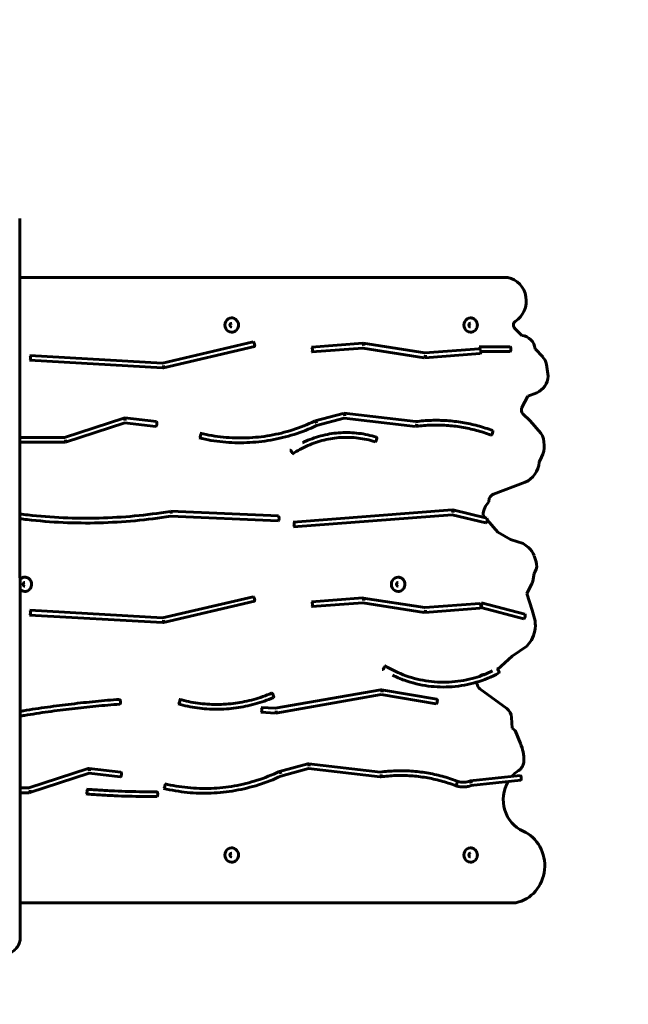
# Model space of a CAD drawing. Units: millimetres. Extents: x 11991 to 22064, y 9094 to 21905.
# Drawn here: x 17445 to 18211, y 15711 to 16951 of the extents above; entities that cross this region are included whole.
import ezdxf

# ---------------------------------------------------------------- set-up
doc = ezdxf.new("R2010")
doc.units = ezdxf.units.MM
doc.header["$LTSCALE"] = 100
doc.layers.add('Widoczne (ISO)', color=7, linetype='Continuous', lineweight=60)
doc.layers.add('Wymiar (ISO)', color=7, linetype='Continuous', lineweight=25)
doc.styles.add('Tekst notatki (ISO)', font='tahoma.ttf')
doc.dimstyles.new('Domyślne (ISO)', dxfattribs={"dimscale": 100, "dimtxt": 3.5, "dimasz": 2.5, "dimexe": 3.175, "dimexo": 0, "dimgap": 0.762, "dimtad": 1, "dimrnd": 1e-08, "dimzin": 0, "dimtxsty": 'Tekst notatki (ISO)', "dimcen": 0.09, "dimdle": 10, "dimclrd": 256, "dimclre": 256, "dimclrt": 256, "dimazin": 0, "dimtfac": 1.001486, "dimtmove": 0, "dimatfit": 3, "dimfxl": 0, "dimtolj": 1, "dimtzin": 0, "dimlwd": -1, "dimlwe": -1, "dimarcsym": 0})

# ---------------------------------------------------------------- blocks, each defined once
blk = doc.blocks.new('*D6')
at = {"layer": 'Defpoints', "color": 0}
for p in [(22063.4, 21456.6), (22063.4, 15881.8), (12876.5, 13066.4)]:
    blk.add_point(p, dxfattribs=at)
at = {"layer": 'Wymiar (ISO)'}
for p, q in [((12876.5, 13066.4), (12876.5, 21774.1)), ((22063.4, 15881.8), (22063.4, 21774.1)), ((13126.5, 21456.6), (21813.4, 21456.6))]:
    blk.add_line(p, q, dxfattribs=at)
for points in [[(13126.5, 21498.3), (13126.5, 21414.9), (12876.5, 21456.6)], [(21813.4, 21498.3), (21813.4, 21414.9), (22063.4, 21456.6)]]:
    blk.add_solid(points, dxfattribs=at)
at = {"layer": 'Wymiar (ISO)', "insert": (16960.9, 21898.8), "char_height": 350, "attachment_point": 1, "style": 'Tekst notatki (ISO)'}
blk.add_mtext('\\A1;9187', dxfattribs=at)

msp = doc.modelspace()

# ---------------------------------------------------------------- linework, layer by layer
at = {"layer": 'Widoczne (ISO)'}
for p, q in [((17445.8, 15795.1), (17445.2, 16700.6)), ((18059.6, 16626.5), (17445.3, 16626.5)), ((18077.3, 16553.2), (18068.1, 16562.5)), ((17739.1, 16545.3), (17625, 16518.5)), ((17740.5, 16539.4), (17626, 16512.6)), ((17876.9, 16543.6), (17812.4, 16538.7)), ((17877, 16537.6), (17812.8, 16532.7)), ((17954.3, 16525.4), (17877, 16537.6)), ((17954.9, 16531.4), (17877.6, 16543.6)), ((18023.5, 16536.6), (17954.9, 16531.4)), ((18062.4, 16539.3), (18023.5, 16539.3)), ((18062.4, 16533.3), (18025.7, 16533.3)), ((18103.4, 16526.7), (18093.8, 16536.4)), ((17625.1, 16512.5), (17457.6, 16522.2)), ((17625.1, 16518.5), (17458, 16528.2)), ((18024.8, 16530.7), (17955, 16525.4)), ((18110.4, 16502.1), (18108, 16516.9)), ((18077.3, 16462.6), (18084.6, 16477)), ((18084.6, 16477), (18096, 16481.3)), ((17501.5, 16424.9), (17576.1, 16449.4)), ((17577.4, 16449.5), (17617.2, 16444.9)), ((17852.5, 16455.3), (17816.9, 16445.7)), ((17853.6, 16449.4), (17818.8, 16439.9)), ((17943.5, 16438.9), (17853.6, 16449.3)), ((17943.9, 16444.9), (17853.7, 16455.4)), ((18087.7, 16446), (18078.5, 16454.8)), ((18101.2, 16430.3), (18087.7, 16446)), ((17502.9, 16419), (17577.4, 16443.5)), ((17577.3, 16443.5), (17616.5, 16438.9)), ((17445.4, 16424.9), (17501.6, 16424.9)), ((17445.4, 16418.9), (17502, 16418.9)), ((18098.8, 16393.9), (18102, 16400.3)), ((18098.9, 16393.7), (18098.8, 16393.9)), ((18041.6, 16353.5), (18081.5, 16368.6)), ((18035.7, 16343.7), (18036.2, 16348.3)), ((17989.3, 16333.6), (17789.5, 16318.4)), ((18033.1, 16323.2), (17990.2, 16333.6)), ((17770.7, 16326.1), (17635.1, 16332)), ((17770.4, 16320.1), (17635.1, 16326)), ((17989.3, 16327.6), (17789.9, 16312.5)), ((18031.7, 16317.3), (17989.3, 16327.6)), ((18031.6, 16323.5), (18028.4, 16327.2)), ((18047, 16305.7), (18033.6, 16321.2)), ((18062.8, 16296.6), (18047, 16305.7)), ((18078.9, 16291.5), (18062.8, 16296.6)), ((18085.4, 16286.2), (18078.9, 16291.5)), ((18095, 16268.5), (18092.5, 16276)), ((18090.9, 16244), (18092.8, 16253.7)), ((18092.8, 16253.7), (18094.1, 16256.1)), ((18083.5, 16228.4), (18089.4, 16239.7)), ((17739.1, 16224.4), (17625, 16197.7)), ((17876.9, 16222.8), (17812.4, 16217.9)), ((17954.9, 16210.6), (17877.6, 16222.7)), ((18090.3, 16207.6), (18083.5, 16228.4)), ((17740.5, 16218.6), (17626, 16191.7)), ((17877, 16216.8), (17812.8, 16211.9)), ((17954.3, 16204.6), (17877, 16216.7)), ((18024.4, 16215.8), (17954.9, 16210.6)), ((18024.8, 16209.9), (17955, 16204.6)), ((18079.6, 16196.6), (18025.4, 16210.6)), ((18081.1, 16202.4), (18026.3, 16216.6)), ((17625.1, 16191.7), (17457.6, 16201.3)), ((17625.1, 16197.7), (17458, 16207.3)), ((18093.8, 16193.9), (18090.3, 16207.6)), ((18064.9, 16149.5), (18083.4, 16161.9)), ((18083.4, 16161.9), (18089.3, 16169.7)), ((18046.6, 16132.9), (18064.9, 16149.5)), ((18028.1, 16126.2), (18029.7, 16126.3)), ((17766.8, 16083.8), (17899.7, 16107)), ((17767.5, 16077.8), (17900.2, 16101.1)), ((17900.2, 16101), (17969.4, 16089.5)), ((17900.7, 16107), (17970.3, 16095.4)), ((18024.3, 16108.5), (18023, 16109.7)), ((18058.2, 16083.7), (18024.3, 16108.5)), ((17748.9, 16078.8), (17766.8, 16077.8)), ((17749.2, 16084.8), (17766.8, 16083.8)), ((18064.9, 16058.7), (18064.2, 16072.1)), ((18068.6, 16055.9), (18064.9, 16058.7)), ((18075.3, 16039.3), (18068.6, 16055.9)), ((17807.7, 16013.9), (17772.1, 16004.2)), ((17899.1, 16003.5), (17808.9, 16014)), ((17456.7, 15983.5), (17531.3, 16008)), ((17458.1, 15977.6), (17532.6, 16002.1)), ((17532.5, 16002.1), (17571.7, 15997.5)), ((17532.6, 16008.1), (17572.4, 16003.5)), ((17808.8, 16008), (17774, 15998.5)), ((17898.7, 15997.5), (17808.7, 16007.9)), ((18012.1, 15992.3), (18075.1, 15999.2)), ((18013.1, 15986.4), (18075.7, 15993.2)), ((17445.7, 15983.5), (17456.7, 15983.5)), ((17445.7, 15977.5), (17457.2, 15977.5)), ((17445.8, 15839), (18069.7, 15839))]:
    msp.add_line(p, q, dxfattribs=at)
for centre, major_axis, ratio, start_param, end_param in [((18054.5, 16597), (0, 30), 0.939693, 3.672798, 6.103862), ((17711.9, 16566.5), (0, 9.01), 0.939693, 0, 3.141593), ((18012.6, 16566.5), (0, 9.01), 0.939693, 0, 3.141593), ((18071.6, 16566.5), (0, 5.43), 0.939693, 0.567306, 2.404859), ((17739.8, 16542.4), (-0.68, 2.92), 0.334012, 3.141593, 6.283185), ((18076.2, 16534.4), (0, 18.9), 0.939693, 4.818564, 6.223766), ((17812.6, 16535.7), (-0.23, 2.99), 0.341151, 2.965492, 6.407434), ((17877.1, 16540.6), (-0.23, 2.99), 0.341151, 4.686463, 6.283185), ((17877.1, 16540.6), (0.47, 2.96), 0.33834, 4.765586, 6.486557), ((18023.5, 16536.3), (0, 3), 0.34202, 4.243601, 6.43336), ((18024.6, 16533.7), (0.23, -2.99), 0.341151, 0, 1.998955), ((18062.4, 16536.3), (0, 3), 0.34202, 3.141593, 6.283185), ((17457.8, 16525.2), (0.17, 3), 0.341518, 3.011124, 6.453067), ((17954.8, 16528.4), (-0.47, -2.96), 0.33834, 0, 1.623994), ((17954.8, 16528.4), (0.23, -2.99), 0.341151, 6.107084, 7.828056), ((18090.4, 16513.6), (0, 19), 0.939693, 4.885654, 5.474365), ((17625.3, 16515.5), (-0.17, -3), 0.341518, 0, 1.590503), ((17625.3, 16515.5), (0.68, -2.92), 0.334012, 6.054871, 7.775842), ((18087.3, 16504.2), (0, -24.7), 0.939693, 0.387033, 1.486503), ((18082.9, 16459.6), (0, 6.71), 0.939693, 1.110405, 2.360675), ((17577, 16446.5), (-0.94, 2.85), 0.326825, 4.605514, 6.283185), ((17577, 16446.5), (0.35, 2.98), 0.339998, 4.751891, 6.472862), ((17616.9, 16441.9), (-0.35, -2.98), 0.339998, 0, 3.141593), ((17817.7, 16442.8), (-1.28, 2.71), 0.31245, 4.565414, 6.283185), ((17817.7, 16442.8), (-0.78, 2.9), 0.331466, 4.622907, 6.343878), ((17853.3, 16452.4), (-0.78, 2.9), 0.331466, 4.622907, 6.283185), ((17853.3, 16452.4), (0.35, 2.98), 0.339998, 4.751891, 6.472862), ((17943.9, 16441.9), (-0.35, -2.98), 0.339998, 0, 1.610298), ((17943.9, 16441.9), (0.39, -2.97), 0.339392, 6.088009, 7.80898), ((18039.4, 16430.8), (1.06, 2.81), 0.322253, 3.141593, 6.283185), ((17502, 16421.9), (0, -3), 0.34202, 0, 1.570796), ((17502, 16421.9), (0.94, -2.85), 0.326825, 6.026135, 7.747106), ((17671.8, 16427.2), (0.69, 2.92), 0.333794, 3.0706, 6.512543), ((17893.3, 16422.5), (-0.9, -2.86), 0.328104, 0, 3.141593), ((18077.2, 16414.6), (0, -30), 0.939693, 1.075351, 2.122787), ((17786.8, 16406.6), (1.68, -2.49), 0.288708, 5.940292, 9.382234), ((18070.9, 16396.4), (0, -30), 0.939693, 0.387544, 1.4822), ((18044.4, 16344.4), (0, 9.53), 0.939693, 0.311502, 1.151607), ((17989.5, 16330.6), (-0.23, 2.99), 0.341151, 4.686463, 6.283185), ((17989.5, 16330.6), (0.71, 2.92), 0.333453, 4.793166, 6.514138), ((18051.1, 16325.9), (0, 24.2), 0.939693, 0.742024, 1.514262), ((17635, 16329), (-0.49, 2.96), 0.337912, 4.656202, 6.283185), ((17635, 16329), (0.13, 3), 0.341733, 4.727288, 6.448259), ((17770.6, 16323.1), (0.13, 3), 0.341733, 3.141593, 6.283185), ((18032.4, 16320.2), (0.71, 2.92), 0.333453, 3.141593, 6.283185), ((17789.7, 16315.5), (-0.23, 2.99), 0.341151, 2.965492, 6.407434), ((18070.8, 16266.8), (0, 24.9), 0.939693, 5.094988, 5.608093), ((18081.8, 16263.4), (0, -15), 0.939693, 1.062261, 1.913826), ((17451.6, 16240), (0, 9.01), 0.939693, 0, 0.804204), ((17921.5, 16240), (0, 9.01), 0.939693, 0, 3.141593), ((17451.6, 16240), (0, -9.01), 0.939693, 5.480435, 6.283185), ((18077.1, 16247), (0, -15), 0.939693, 1.062261, 1.366156), ((17739.8, 16221.5), (-0.68, 2.92), 0.334012, 3.141593, 6.283185), ((17877.1, 16219.8), (-0.23, 2.99), 0.341151, 4.686463, 6.283185), ((17877.1, 16219.8), (0.47, 2.96), 0.33834, 4.765586, 6.486557), ((17812.6, 16214.9), (-0.23, 2.99), 0.341151, 2.965492, 6.407434), ((18024.6, 16212.9), (-0.23, 2.99), 0.341151, 3.141593, 6.283185), ((18025.5, 16213.7), (0.75, 2.9), 0.332368, 3.847172, 6.51901), ((17457.8, 16204.3), (0.17, 3), 0.341518, 3.011124, 6.453067), ((17954.8, 16207.5), (-0.47, -2.96), 0.33834, 0, 1.623994), ((17954.8, 16207.5), (0.23, -2.99), 0.341151, 6.107084, 7.828056), ((18080.3, 16199.5), (0.75, 2.9), 0.332368, 3.141593, 6.283185), ((17625.3, 16194.7), (-0.17, -3), 0.341518, 0, 1.590503), ((17625.3, 16194.7), (0.68, -2.92), 0.334012, 6.054871, 7.775842), ((18061.6, 16188.2), (0, 34.7), 0.939693, 4.151882, 4.877959), ((17903, 16135.1), (1.57, 2.56), 0.296517, 3.170863, 6.612806), ((18030, 16116.4), (0, 10), 0.939693, 0.20617, 0.668585), ((18046.9, 16130.9), (-1.42, 2.64), 0.305374, 3.141593, 6.270893), ((18030, 16116.4), (0, 10), 0.939693, 1.528456, 2.30313), ((17763.4, 16100.1), (-1.18, 2.76), 0.31751, 3.141593, 6.283185), ((17900.2, 16104.1), (-0.52, 2.96), 0.33749, 4.653417, 6.283185), ((17900.2, 16104.1), (0.49, 2.96), 0.337873, 4.768836, 6.489807), ((17571.1, 16092.1), (-0.22, 2.99), 0.341185, 3.141593, 6.283185), ((17645.5, 16092.2), (0.8, 2.89), 0.331024, 3.082713, 6.524655), ((17749.1, 16081.8), (-0.17, -3), 0.341518, 6.152717, 9.594659), ((17969.8, 16092.4), (-0.49, -2.96), 0.337873, 0, 3.141593), ((17767, 16080.8), (-0.17, -3), 0.341518, 0, 1.590503), ((17767, 16080.8), (0.52, -2.96), 0.33749, 6.074039, 7.79501), ((18050.1, 16071.3), (0, -15), 0.939693, 1.623987, 2.536852), ((18036, 16019.2), (0, 46.5), 0.939693, 4.67999, 5.161118), ((17808.5, 16011), (-0.78, 2.9), 0.331466, 4.622907, 6.283185), ((17808.5, 16011), (0.35, 2.98), 0.339998, 4.751891, 6.472862), ((18065.6, 16018.2), (0, -15), 0.939693, 0.553377, 1.538397), ((17532.2, 16005.1), (-0.94, 2.85), 0.326825, 4.605514, 6.283185), ((17532.2, 16005.1), (0.35, 2.98), 0.339998, 4.751891, 6.472862), ((17572.1, 16000.5), (-0.35, -2.98), 0.339998, 0, 3.141593), ((17772.9, 16001.4), (-1.28, 2.71), 0.31245, 4.565414, 6.283185), ((17772.9, 16001.4), (-0.78, 2.9), 0.331466, 4.622907, 6.343878), ((17899.1, 16000.5), (-0.35, -2.98), 0.339998, 0, 1.610298), ((17899.1, 16000.5), (0.39, -2.97), 0.339392, 6.088009, 7.80898), ((18094.2, 15968.8), (0, 43), 0.939693, 0.553377, 0.822718), ((18075.4, 15996.2), (0.33, -2.98), 0.340238, 0, 3.141593), ((17627, 15985.8), (0.69, 2.92), 0.333794, 3.0706, 6.512543), ((17994.6, 15989.4), (1.06, 2.81), 0.322253, 3.141593, 6.283185), ((17994.6, 15989.4), (-1.06, -2.81), 0.322253, 0, 3.141593), ((18012.4, 15989.4), (-1.06, 2.81), 0.322253, 4.591044, 6.283185), ((18012.4, 15989.4), (-0.33, 2.98), 0.340238, 4.675304, 6.396275), ((18094.2, 15968.8), (0, 43), 0.939693, 1.014642, 2.746647), ((17457.2, 15980.5), (0, -3), 0.34202, 0, 1.570796), ((17457.2, 15980.5), (0.94, -2.85), 0.326825, 6.026135, 7.747106), ((17529.1, 15978.9), (-0.24, -2.99), 0.341064, 6.160201, 9.602143), ((17618, 15975.7), (-0.02, 3), 0.34201, 3.141593, 6.283185), ((18061.6, 15885.5), (0, -47.3), 0.939693, 0.184162, 2.746647), ((17711.9, 15899), (0, 9.01), 0.939693, 0, 3.141593), ((18012.6, 15899), (0, 9.01), 0.939693, 0, 3.141593)]:
    msp.add_ellipse(centre, major_axis=major_axis, ratio=ratio, start_param=start_param, end_param=end_param, dxfattribs=at)
for points, knots in [([(17711.9, 16568.8), (17711.7, 16568.8), (17711.4, 16568.8), (17711, 16568.6), (17710.8, 16568.5), (17710.4, 16568.1), (17710.3, 16567.9), (17710, 16567.5), (17709.9, 16567.3), (17709.8, 16566.8), (17709.8, 16566.6), (17709.9, 16566.1), (17709.9, 16565.9), (17710.1, 16565.4), (17710.2, 16565.2), (17710.4, 16564.9), (17710.6, 16564.7), (17710.9, 16564.4), (17711.1, 16564.3), (17711.5, 16564.2), (17711.7, 16564.2), (17711.9, 16564.2)], [0, 0, 0, 0, 0.376229, 0.376229, 0.729131, 0.729131, 1.047566, 1.047566, 1.345753, 1.345753, 1.63492, 1.63492, 1.922356, 1.922356, 2.214346, 2.214346, 2.518751, 2.518751, 2.846642, 2.846642, 3.141593, 3.141593, 3.141593, 3.141593]), ([(17711.9, 16557.5), (17712.8, 16557.5), (17713.7, 16557.6), (17715.4, 16558.2), (17716.3, 16558.7), (17717.7, 16559.8), (17718.4, 16560.5), (17719.4, 16562.1), (17719.8, 16562.9), (17720.4, 16564.8), (17720.5, 16565.7), (17720.5, 16567.7), (17720.3, 16568.6), (17719.7, 16570.5), (17719.2, 16571.3), (17718.1, 16572.8), (17717.4, 16573.5), (17715.9, 16574.6), (17715, 16575), (17713.4, 16575.4), (17712.7, 16575.5), (17711.9, 16575.5)], [3.141593, 3.141593, 3.141593, 3.141593, 3.453639, 3.453639, 3.767454, 3.767454, 4.085574, 4.085574, 4.408392, 4.408392, 4.734493, 4.734493, 5.061638, 5.061638, 5.387406, 5.387406, 5.709574, 5.709574, 6.026893, 6.026893, 6.283185, 6.283185, 6.283185, 6.283185]), ([(18012.6, 16568.8), (18012.4, 16568.8), (18012.1, 16568.8), (18011.7, 16568.6), (18011.5, 16568.5), (18011.1, 16568.1), (18011, 16567.9), (18010.7, 16567.5), (18010.7, 16567.3), (18010.6, 16566.8), (18010.5, 16566.6), (18010.6, 16566.1), (18010.6, 16565.9), (18010.8, 16565.4), (18010.9, 16565.2), (18011.1, 16564.9), (18011.3, 16564.7), (18011.6, 16564.4), (18011.8, 16564.3), (18012.2, 16564.2), (18012.4, 16564.2), (18012.6, 16564.2)], [0, 0, 0, 0, 0.376229, 0.376229, 0.729131, 0.729131, 1.047566, 1.047566, 1.345753, 1.345753, 1.63492, 1.63492, 1.922356, 1.922356, 2.214346, 2.214346, 2.518751, 2.518751, 2.846642, 2.846642, 3.141593, 3.141593, 3.141593, 3.141593]), ([(18012.6, 16557.5), (18013.5, 16557.5), (18014.4, 16557.6), (18016.1, 16558.2), (18017, 16558.7), (18018.4, 16559.8), (18019.1, 16560.5), (18020.1, 16562.1), (18020.5, 16562.9), (18021.1, 16564.8), (18021.2, 16565.7), (18021.2, 16567.7), (18021, 16568.6), (18020.4, 16570.5), (18019.9, 16571.3), (18018.8, 16572.8), (18018.1, 16573.5), (18016.6, 16574.6), (18015.7, 16575), (18014.1, 16575.4), (18013.4, 16575.5), (18012.6, 16575.5)], [3.141593, 3.141593, 3.141593, 3.141593, 3.453639, 3.453639, 3.767454, 3.767454, 4.085574, 4.085574, 4.408392, 4.408392, 4.734493, 4.734493, 5.061638, 5.061638, 5.387406, 5.387406, 5.709574, 5.709574, 6.026893, 6.026893, 6.283185, 6.283185, 6.283185, 6.283185]), ([(17672.5, 16430.2), (17682.1, 16427.9), (17691.8, 16426.3), (17711.3, 16424.3), (17721.1, 16424.1), (17740.7, 16424.8), (17750.5, 16425.8), (17769.9, 16429.2), (17779.5, 16431.6), (17798.3, 16437.6), (17807.5, 16441.2), (17816.4, 16445.5)], [3.1415927, 3.1415927, 3.1415927, 3.1415927, 3.2693246, 3.2693246, 3.3970566, 3.3970566, 3.5247886, 3.5247886, 3.6525205, 3.6525205, 3.7802525, 3.7802525, 3.7802525, 3.7802525]), ([(18040.5, 16433.6), (18034.3, 16435.9), (18028, 16437.9), (18015.3, 16441.4), (18008.8, 16442.8), (17995.9, 16444.9), (17989.3, 16445.7), (17976.2, 16446.6), (17969.7, 16446.7), (17956.7, 16446.3), (17950.2, 16445.7), (17943.8, 16444.9)], [5.817498, 5.817498, 5.817498, 5.817498, 5.9106354, 5.9106354, 6.0037729, 6.0037729, 6.0969104, 6.0969104, 6.1900478, 6.1900478, 6.2814142, 6.2814142, 6.2814142, 6.2814142]), ([(17671.1, 16424.3), (17680.9, 16422), (17690.9, 16420.3), (17711, 16418.3), (17721.1, 16418), (17741.2, 16418.8), (17751.3, 16419.9), (17771.2, 16423.4), (17781, 16425.8), (17800.3, 16431.9), (17809.7, 16435.6), (17818.8, 16439.9)], [3.1415927, 3.1415927, 3.1415927, 3.1415927, 3.2693246, 3.2693246, 3.3970566, 3.3970566, 3.5247886, 3.5247886, 3.6525205, 3.6525205, 3.7792454, 3.7792454, 3.7792454, 3.7792454]), ([(18038.3, 16428), (18032.3, 16430.2), (18026.2, 16432.2), (18013.9, 16435.5), (18007.6, 16436.9), (17995.1, 16439), (17988.7, 16439.7), (17976, 16440.6), (17969.7, 16440.7), (17956.9, 16440.3), (17950.6, 16439.7), (17944.3, 16438.9)], [5.817498, 5.817498, 5.817498, 5.817498, 5.9106354, 5.9106354, 6.0037729, 6.0037729, 6.0969104, 6.0969104, 6.1900478, 6.1900478, 6.2831853, 6.2831853, 6.2831853, 6.2831853]), ([(17892.4, 16419.6), (17885.4, 16421.8), (17878.4, 16423.3), (17864, 16425.1), (17856.8, 16425.3), (17842.4, 16424.5), (17835.3, 16423.4), (17821.2, 16420), (17814.3, 16417.7), (17801, 16411.8), (17794.6, 16408.2), (17788.5, 16404.1)], [0, 0, 0, 0, 0.1704213, 0.1704213, 0.3408426, 0.3408426, 0.5112639, 0.5112639, 0.6816852, 0.6816852, 0.8521065, 0.8521065, 0.8521065, 0.8521065]), ([(17894.2, 16425.4), (17886.9, 16427.6), (17879.5, 16429.2), (17864.4, 16431.1), (17856.8, 16431.4), (17841.7, 16430.5), (17834.2, 16429.4), (17819.5, 16425.8), (17812.2, 16423.3), (17803.9, 16419.6), (17802.5, 16419), (17801.2, 16418.3)], [0, 0, 0, 0, 0.1704213, 0.1704213, 0.3408426, 0.3408426, 0.5112639, 0.5112639, 0.6816852, 0.6816852, 0.714991, 0.714991, 0.714991, 0.714991]), ([(17445.5, 16328.7), (17448.7, 16328.2), (17452, 16327.8), (17470.1, 16325.7), (17485.1, 16324.5), (17515, 16323.2), (17530, 16323), (17560, 16323.8), (17574.9, 16324.7), (17604.8, 16327.5), (17619.7, 16329.5), (17634.5, 16331.9)], [3.1930469, 3.1930469, 3.1930469, 3.1930469, 3.2074734, 3.2074734, 3.2733542, 3.2733542, 3.3392349, 3.3392349, 3.4051157, 3.4051157, 3.4709964, 3.4709964, 3.4709964, 3.4709964]), ([(17445.5, 16322.6), (17448.5, 16322.2), (17451.5, 16321.9), (17469.6, 16319.8), (17484.7, 16318.5), (17514.9, 16317.2), (17530, 16317), (17560.3, 16317.8), (17575.4, 16318.7), (17605.4, 16321.5), (17620.3, 16323.5), (17635.2, 16326)], [3.1941959, 3.1941959, 3.1941959, 3.1941959, 3.2074734, 3.2074734, 3.2733542, 3.2733542, 3.3392349, 3.3392349, 3.4051157, 3.4051157, 3.4705938, 3.4705938, 3.4705938, 3.4705938]), ([(17451.6, 16231), (17452.5, 16231), (17453.4, 16231.1), (17455.2, 16231.7), (17456, 16232.2), (17457.4, 16233.3), (17458.1, 16234), (17459.1, 16235.6), (17459.5, 16236.4), (17460.1, 16238.3), (17460.2, 16239.2), (17460.2, 16241.2), (17460, 16242.1), (17459.4, 16244), (17458.9, 16244.8), (17457.8, 16246.3), (17457.1, 16247), (17455.6, 16248.1), (17454.7, 16248.5), (17453.1, 16248.9), (17452.4, 16249), (17451.6, 16249)], [1.570796, 1.570796, 1.570796, 1.570796, 1.882843, 1.882843, 2.196658, 2.196658, 2.514778, 2.514778, 2.837596, 2.837596, 3.163697, 3.163697, 3.490841, 3.490841, 3.81661, 3.81661, 4.138778, 4.138778, 4.456097, 4.456097, 4.712389, 4.712389, 4.712389, 4.712389]), ([(17921.5, 16231), (17922.4, 16231), (17923.3, 16231.1), (17925, 16231.7), (17925.8, 16232.2), (17927.3, 16233.3), (17927.9, 16234), (17929, 16235.6), (17929.4, 16236.4), (17929.9, 16238.3), (17930.1, 16239.2), (17930, 16241.2), (17929.9, 16242.1), (17929.2, 16244), (17928.8, 16244.8), (17927.6, 16246.3), (17926.9, 16247), (17925.4, 16248.1), (17924.6, 16248.5), (17923, 16248.9), (17922.2, 16249), (17921.5, 16249)], [1.570796, 1.570796, 1.570796, 1.570796, 1.882843, 1.882843, 2.196658, 2.196658, 2.514778, 2.514778, 2.837596, 2.837596, 3.163697, 3.163697, 3.490841, 3.490841, 3.81661, 3.81661, 4.138778, 4.138778, 4.456097, 4.456097, 4.712389, 4.712389, 4.712389, 4.712389]), ([(17451.6, 16242.3), (17451.4, 16242.3), (17451.1, 16242.3), (17450.7, 16242.1), (17450.5, 16242), (17450.1, 16241.6), (17450, 16241.4), (17449.7, 16241), (17449.7, 16240.8), (17449.6, 16240.3), (17449.5, 16240.1), (17449.6, 16239.6), (17449.6, 16239.4), (17449.8, 16238.9), (17449.9, 16238.7), (17450.1, 16238.4), (17450.3, 16238.2), (17450.6, 16237.9), (17450.8, 16237.8), (17451.2, 16237.7), (17451.4, 16237.7), (17451.6, 16237.7)], [4.712389, 4.712389, 4.712389, 4.712389, 5.088618, 5.088618, 5.44152, 5.44152, 5.759955, 5.759955, 6.058142, 6.058142, 6.347309, 6.347309, 6.634745, 6.634745, 6.926735, 6.926735, 7.23114, 7.23114, 7.559031, 7.559031, 7.853982, 7.853982, 7.853982, 7.853982]), ([(17921.5, 16242.3), (17921.2, 16242.3), (17921, 16242.3), (17920.5, 16242.1), (17920.3, 16242), (17920, 16241.6), (17919.8, 16241.4), (17919.6, 16241), (17919.5, 16240.8), (17919.4, 16240.3), (17919.4, 16240.1), (17919.4, 16239.6), (17919.5, 16239.4), (17919.6, 16238.9), (17919.7, 16238.7), (17920, 16238.4), (17920.1, 16238.2), (17920.5, 16237.9), (17920.7, 16237.8), (17921.1, 16237.7), (17921.3, 16237.7), (17921.5, 16237.7)], [4.712389, 4.712389, 4.712389, 4.712389, 5.088618, 5.088618, 5.44152, 5.44152, 5.759955, 5.759955, 6.058142, 6.058142, 6.347309, 6.347309, 6.634745, 6.634745, 6.926735, 6.926735, 7.23114, 7.23114, 7.559031, 7.559031, 7.853982, 7.853982, 7.853982, 7.853982]), ([(17904.6, 16137.6), (17913.1, 16132.4), (17922, 16128.1), (17940.6, 16121.5), (17950.2, 16119.2), (17969.6, 16116.6), (17979.4, 16116.3), (17999, 16117.8), (18008.7, 16119.5), (18025.7, 16124.5), (18033.1, 16127.4), (18040.3, 16130.9)], [3.1415927, 3.1415927, 3.1415927, 3.1415927, 3.3393697, 3.3393697, 3.5371468, 3.5371468, 3.7349238, 3.7349238, 3.9327009, 3.9327009, 4.0920731, 4.0920731, 4.0920731, 4.0920731]), ([(17914.2, 16125.5), (17919.2, 16123.1), (17924.2, 16121), (17939, 16115.7), (17949, 16113.3), (17969.2, 16110.5), (17979.5, 16110.3), (17999.8, 16111.8), (18009.9, 16113.7), (18029.6, 16119.4), (18039.2, 16123.4), (18048.3, 16128.3)], [3.2345781, 3.2345781, 3.2345781, 3.2345781, 3.3393697, 3.3393697, 3.5371468, 3.5371468, 3.7349238, 3.7349238, 3.9327009, 3.9327009, 4.130478, 4.130478, 4.130478, 4.130478]), ([(17644.7, 16089.3), (17652.6, 16087.1), (17660.6, 16085.4), (17676.8, 16083.2), (17684.9, 16082.7), (17701.2, 16082.7), (17709.4, 16083.2), (17725.5, 16085.4), (17733.5, 16087.1), (17749.3, 16091.4), (17757, 16094.1), (17764.6, 16097.4)], [3.1415927, 3.1415927, 3.1415927, 3.1415927, 3.2686205, 3.2686205, 3.3956484, 3.3956484, 3.5226762, 3.5226762, 3.6497041, 3.6497041, 3.776732, 3.776732, 3.776732, 3.776732]), ([(17646.3, 16095.1), (17653.9, 16092.9), (17661.7, 16091.4), (17677.3, 16089.2), (17685.2, 16088.7), (17700.9, 16088.7), (17708.8, 16089.2), (17724.4, 16091.3), (17732.2, 16092.9), (17747.4, 16097.1), (17754.9, 16099.8), (17762.3, 16102.9)], [3.1415927, 3.1415927, 3.1415927, 3.1415927, 3.2686205, 3.2686205, 3.3956484, 3.3956484, 3.5226762, 3.5226762, 3.6497041, 3.6497041, 3.776732, 3.776732, 3.776732, 3.776732]), ([(17570.9, 16095.1), (17560.8, 16094.3), (17550.7, 16093.5), (17530.5, 16091.5), (17520.4, 16090.4), (17500.3, 16088), (17490.3, 16086.7), (17470.2, 16083.9), (17460.2, 16082.4), (17448.6, 16080.5), (17447.1, 16080.3), (17445.6, 16080)], [6.18056962, 6.18056962, 6.18056962, 6.18056962, 6.20109276, 6.20109276, 6.2216159, 6.2216159, 6.24213903, 6.24213903, 6.26266217, 6.26266217, 6.26574672, 6.26574672, 6.26574672, 6.26574672]), ([(17571.3, 16089.1), (17561.3, 16088.3), (17551.2, 16087.5), (17531.1, 16085.5), (17521.1, 16084.5), (17501.1, 16082.1), (17491, 16080.8), (17471.1, 16078), (17461.1, 16076.5), (17449.3, 16074.5), (17447.5, 16074.2), (17445.6, 16073.9)], [6.18056962, 6.18056962, 6.18056962, 6.18056962, 6.20109276, 6.20109276, 6.2216159, 6.2216159, 6.24213903, 6.24213903, 6.26266217, 6.26266217, 6.26642001, 6.26642001, 6.26642001, 6.26642001]), ([(17626.3, 15982.9), (17636.1, 15980.6), (17646.1, 15978.9), (17666.2, 15976.9), (17676.3, 15976.6), (17696.4, 15977.4), (17706.5, 15978.5), (17726.4, 15982), (17736.2, 15984.4), (17755.4, 15990.5), (17764.8, 15994.2), (17774, 15998.5)], [3.1415927, 3.1415927, 3.1415927, 3.1415927, 3.2693246, 3.2693246, 3.3970566, 3.3970566, 3.5247886, 3.5247886, 3.6525205, 3.6525205, 3.7792454, 3.7792454, 3.7792454, 3.7792454]), ([(17627.7, 15988.8), (17637.2, 15986.5), (17647, 15984.9), (17666.5, 15982.9), (17676.3, 15982.6), (17695.9, 15983.4), (17705.7, 15984.4), (17725.1, 15987.8), (17734.6, 15990.2), (17753.4, 15996.2), (17762.7, 15999.8), (17771.6, 16004.1)], [3.1415927, 3.1415927, 3.1415927, 3.1415927, 3.2693246, 3.2693246, 3.3970566, 3.3970566, 3.5247886, 3.5247886, 3.6525205, 3.6525205, 3.7802525, 3.7802525, 3.7802525, 3.7802525]), ([(17995.6, 15992.2), (17989.5, 15994.5), (17983.2, 15996.5), (17970.5, 16000), (17964, 16001.4), (17951, 16003.5), (17944.5, 16004.3), (17931.4, 16005.2), (17924.8, 16005.3), (17911.9, 16004.8), (17905.4, 16004.3), (17899, 16003.5)], [5.817498, 5.817498, 5.817498, 5.817498, 5.9106354, 5.9106354, 6.0037729, 6.0037729, 6.0969104, 6.0969104, 6.1900478, 6.1900478, 6.2814142, 6.2814142, 6.2814142, 6.2814142]), ([(17993.5, 15986.6), (17987.5, 15988.8), (17981.4, 15990.8), (17969.1, 15994.1), (17962.8, 15995.5), (17950.3, 15997.6), (17943.9, 15998.3), (17931.2, 15999.2), (17924.8, 15999.3), (17912.1, 15998.9), (17905.8, 15998.3), (17899.5, 15997.5)], [5.817498, 5.817498, 5.817498, 5.817498, 5.9106354, 5.9106354, 6.0037729, 6.0037729, 6.0969104, 6.0969104, 6.1900478, 6.1900478, 6.2831853, 6.2831853, 6.2831853, 6.2831853]), ([(17993.5, 15986.6), (17994.8, 15986.1), (17996.1, 15985.7), (17998.8, 15985.1), (18000.1, 15984.9), (18002.8, 15984.7), (18004.2, 15984.7), (18006.9, 15984.9), (18008.3, 15985.1), (18010.8, 15985.7), (18012, 15986), (18013.2, 15986.4)], [2.4583029, 2.4583029, 2.4583029, 2.4583029, 2.5949609, 2.5949609, 2.7316188, 2.7316188, 2.8682768, 2.8682768, 3.0049347, 3.0049347, 3.1298761, 3.1298761, 3.1298761, 3.1298761]), ([(17995.6, 15992.2), (17996.6, 15991.8), (17997.7, 15991.5), (17999.8, 15991), (18000.8, 15990.9), (18003, 15990.7), (18004, 15990.7), (18006.2, 15990.9), (18007.2, 15991), (18009.3, 15991.5), (18010.4, 15991.8), (18011.4, 15992.2)], [2.4583029, 2.4583029, 2.4583029, 2.4583029, 2.5949609, 2.5949609, 2.7316188, 2.7316188, 2.8682768, 2.8682768, 3.0049347, 3.0049347, 3.1415927, 3.1415927, 3.1415927, 3.1415927]), ([(17528.8, 15975.9), (17534.7, 15975.4), (17540.7, 15975), (17552.6, 15974.3), (17558.5, 15974), (17570.4, 15973.4), (17576.4, 15973.2), (17588.3, 15972.9), (17594.2, 15972.8), (17606.1, 15972.7), (17612.1, 15972.7), (17618, 15972.7)], [3.05917385, 3.05917385, 3.05917385, 3.05917385, 3.07565761, 3.07565761, 3.09214137, 3.09214137, 3.10862513, 3.10862513, 3.12510889, 3.12510889, 3.14159265, 3.14159265, 3.14159265, 3.14159265]), ([(17529.3, 15981.9), (17535.2, 15981.4), (17541.1, 15981), (17552.9, 15980.3), (17558.8, 15980), (17570.6, 15979.4), (17576.6, 15979.2), (17588.4, 15978.9), (17594.3, 15978.8), (17606.1, 15978.7), (17612, 15978.7), (17618, 15978.7)], [3.05917385, 3.05917385, 3.05917385, 3.05917385, 3.07565761, 3.07565761, 3.09214137, 3.09214137, 3.10862513, 3.10862513, 3.12510889, 3.12510889, 3.14159265, 3.14159265, 3.14159265, 3.14159265]), ([(17711.9, 15901.3), (17711.7, 15901.3), (17711.4, 15901.3), (17711, 15901.1), (17710.8, 15901), (17710.4, 15900.6), (17710.3, 15900.4), (17710, 15900), (17709.9, 15899.8), (17709.8, 15899.3), (17709.8, 15899.1), (17709.9, 15898.6), (17709.9, 15898.4), (17710.1, 15897.9), (17710.2, 15897.7), (17710.4, 15897.4), (17710.6, 15897.2), (17710.9, 15896.9), (17711.1, 15896.8), (17711.5, 15896.7), (17711.7, 15896.7), (17711.9, 15896.7)], [0, 0, 0, 0, 0.376229, 0.376229, 0.729131, 0.729131, 1.047566, 1.047566, 1.345753, 1.345753, 1.63492, 1.63492, 1.922356, 1.922356, 2.214346, 2.214346, 2.518751, 2.518751, 2.846642, 2.846642, 3.141593, 3.141593, 3.141593, 3.141593]), ([(17711.9, 15890), (17712.8, 15890), (17713.7, 15890.1), (17715.4, 15890.7), (17716.3, 15891.2), (17717.7, 15892.3), (17718.4, 15893), (17719.4, 15894.6), (17719.8, 15895.4), (17720.4, 15897.3), (17720.5, 15898.2), (17720.5, 15900.2), (17720.3, 15901.1), (17719.7, 15903), (17719.2, 15903.8), (17718.1, 15905.3), (17717.4, 15906), (17715.9, 15907.1), (17715, 15907.5), (17713.4, 15907.9), (17712.7, 15908), (17711.9, 15908)], [3.141593, 3.141593, 3.141593, 3.141593, 3.453639, 3.453639, 3.767454, 3.767454, 4.085574, 4.085574, 4.408392, 4.408392, 4.734493, 4.734493, 5.061638, 5.061638, 5.387406, 5.387406, 5.709574, 5.709574, 6.026893, 6.026893, 6.283185, 6.283185, 6.283185, 6.283185]), ([(18012.6, 15901.3), (18012.4, 15901.3), (18012.1, 15901.3), (18011.7, 15901.1), (18011.5, 15901), (18011.1, 15900.6), (18011, 15900.4), (18010.7, 15900), (18010.7, 15899.8), (18010.6, 15899.3), (18010.5, 15899.1), (18010.6, 15898.6), (18010.6, 15898.4), (18010.8, 15897.9), (18010.9, 15897.7), (18011.1, 15897.4), (18011.3, 15897.2), (18011.6, 15896.9), (18011.8, 15896.8), (18012.2, 15896.7), (18012.4, 15896.7), (18012.6, 15896.7)], [0, 0, 0, 0, 0.376229, 0.376229, 0.729131, 0.729131, 1.047566, 1.047566, 1.345753, 1.345753, 1.63492, 1.63492, 1.922356, 1.922356, 2.214346, 2.214346, 2.518751, 2.518751, 2.846642, 2.846642, 3.141593, 3.141593, 3.141593, 3.141593]), ([(18012.6, 15890), (18013.5, 15890), (18014.4, 15890.1), (18016.1, 15890.7), (18017, 15891.2), (18018.4, 15892.3), (18019.1, 15893), (18020.1, 15894.6), (18020.5, 15895.4), (18021.1, 15897.3), (18021.2, 15898.2), (18021.2, 15900.2), (18021, 15901.1), (18020.4, 15903), (18019.9, 15903.8), (18018.8, 15905.3), (18018.1, 15906), (18016.6, 15907.1), (18015.7, 15907.5), (18014.1, 15907.9), (18013.4, 15908), (18012.6, 15908)], [3.141593, 3.141593, 3.141593, 3.141593, 3.453639, 3.453639, 3.767454, 3.767454, 4.085574, 4.085574, 4.408392, 4.408392, 4.734493, 4.734493, 5.061638, 5.061638, 5.387406, 5.387406, 5.709574, 5.709574, 6.026893, 6.026893, 6.283185, 6.283185, 6.283185, 6.283185]), ([(17427.2, 15775.1), (17429.2, 15775.1), (17431.1, 15775.4), (17434.8, 15776.7), (17436.6, 15777.7), (17439.7, 15780.1), (17441.1, 15781.6), (17443.4, 15785), (17444.3, 15786.9), (17445.5, 15790.8), (17445.8, 15792.8), (17445.8, 15794.9), (17445.8, 15795), (17445.8, 15795.1)], [1.570796, 1.570796, 1.570796, 1.570796, 1.876353, 1.876353, 2.185223, 2.185223, 2.499383, 2.499383, 2.813542, 2.813542, 3.127701, 3.127701, 3.141593, 3.141593, 3.141593, 3.141593])]:
    msp.add_open_spline(points, degree=3, knots=knots, dxfattribs=at)

# ---------------------------------------------------------------- dimensions: what is measured, and where the dimension line sits
at = {"layer": 'Wymiar (ISO)'}
dim = msp.add_linear_dim(base=(22063.4, 21456.6), p1=(12876.5, 13066.4), p2=(22063.4, 15881.8), angle=180, dimstyle='Domyślne (ISO)', override={"dimdec": 0, "dimtp": 0, "dimtm": 0, "dimtdec": 2, "dimtofl": 0, "dimatfit": 1}, dxfattribs=at)
dim.commit()
dim.dimension.update_dxf_attribs({"geometry": '*D6', "text_midpoint": (17470, 21456.6), "dimtype": 160})

doc.saveas('drawing.dxf')
